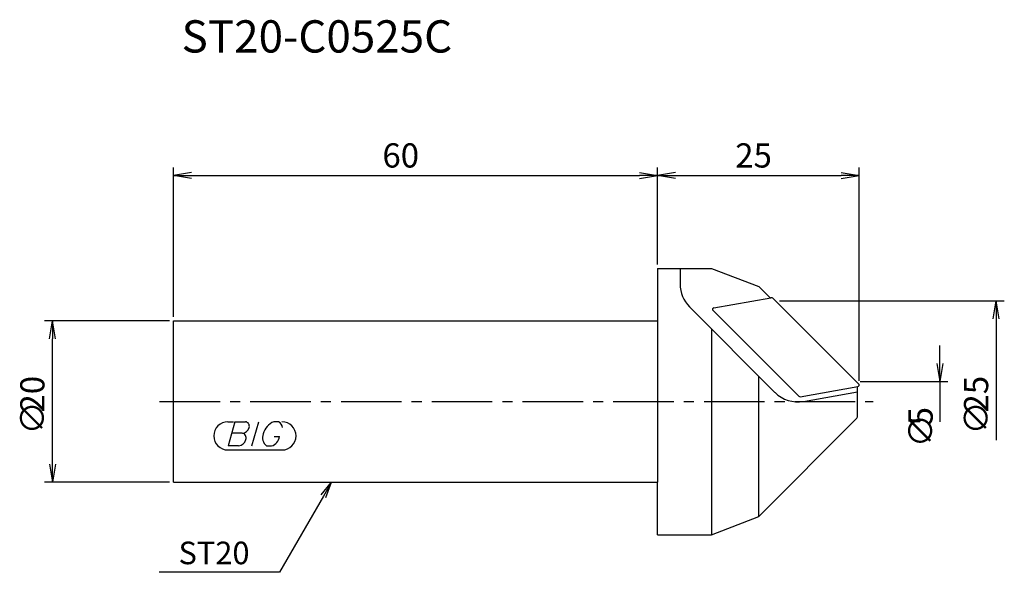
# Model space of a CAD drawing. Extents: x -79 to 43, y -21 to 47.
import ezdxf
from ezdxf.enums import TextEntityAlignment as Align

# ---------------------------------------------------------------- set-up
doc = ezdxf.new("R2010")
doc.units = 0
doc.header["$LTSCALE"] = 10
doc.linetypes.add('CENTER2', pattern=[1.125, 0.75, -0.125, 0.125, -0.125])
for name, color, linetype in [('240', 4, 'CONTINUOUS'), ('241', 211, 'CONTINUOUS'), ('245', 2, 'CENTER2'), ('247', 60, 'CONTINUOUS'), ('250', 3, 'CONTINUOUS')]:
    doc.layers.add(name, color=color, linetype=linetype)
doc.styles.get("Standard").update_dxf_attribs({"font": 'romans.shx', "bigfont": 'BIGFONT.SHX'})
doc.styles.add('YOKO', font='romans.shx', dxfattribs={"bigfont": 'extfont.shx'})

msp = doc.modelspace()

# ---------------------------------------------------------------- linework, layer by layer
at = {"layer": '240', "linetype": 'CONTINUOUS'}
for p, q in [((0, 16.5), (6.7, 16.5)), ((0, 16.5), (0, 10)), ((6.7, 16.5), (12.55, 14.25)), ((13.96, 12.84), (12.55, 14.25)), ((-60, -10), (-60, 10)), ((-60, 10), (0, 10)), ((24.8, -1.79), (24.8, 1.79)), ((24.65, -2.15), (12.55, -14.25)), ((-60, -10), (0, -10)), ((0, -16.5), (0, -10)), ((6.7, -16.5), (12.55, -14.25)), ((0, -16.5), (6.7, -16.5))]:
    msp.add_line(p, q, dxfattribs=at)
for centre, start, end in [((24.3, 1.79), 0, 7.1137), ((24.3, 1.79), 0, 7.1137), ((24.3, 1.79), 0, 7.1137), ((24.3, -1.79), 315, 0)]:
    msp.add_arc(centre, 0.5, start, end, dxfattribs=at)
at = {"layer": '241', "linetype": 'CONTINUOUS'}
for p, q in [((2.8, 16.5), (2.8, 14.56)), ((6.99, 11.61), (14.05, 12.86)), ((14.4, 12.74), (24.94, 2.2)), ((14.57, 1.13), (3.97, 11.73)), ((17.51, 0.66), (6.89, 11.27)), ((0, 10), (0, -10)), ((6.7, 9), (6.7, -16.49)), ((12.55, -14.23), (12.55, 3.15)), ((17.68, 0.6), (24.84, 1.86)), ((18.09, 0.02), (24.8, 1.2))]:
    msp.add_line(p, q, dxfattribs=at)
for centre, radius, start, end in [((6.8, 14.56), 4, 180, 225), ((14.11, 12.46), 0.4, 45, 100), ((7.03, 11.41), 0.2, 100, 225), ((24.8, 2.06), 0.2, 279.8008, 45), ((17.4, 3.96), 4, 225, 280), ((17.65, 0.8), 0.2, 225, 280)]:
    msp.add_arc(centre, radius, start, end, dxfattribs=at)
at = {"layer": '245', "linetype": 'CENTER2'}
msp.add_line((-61.73, 0), (26.76, 0), dxfattribs=at)
at = {"layer": '247', "linetype": 'CONTINUOUS'}
for p, q in [((-53.25, -2.5), (-52.58, -2.5)), ((-52.38, -2.5), (-53.24, -5.5)), ((-52.38, -2.5), (-51.08, -2.5)), ((-50.28, -5.5), (-49.42, -2.5)), ((-47, -2.5), (-47.57, -2.5)), ((-51.48, -3.92), (-52.79, -3.92)), ((-47.54, -4.35), (-46.85, -4.35)), ((-53.25, -6), (-46.56, -6)), ((-51.94, -5.5), (-53.24, -5.5)), ((-48.46, -5.5), (-47.85, -5.5))]:
    msp.add_line(p, q, dxfattribs=at)
for centre, radius, start, end in [((-53.25, -4.25), 1.75, 90, 270), ((-51.57, -2.94), 0.99, 274.7429, 343.8492), ((-51.15, -3.05), 0.554, 342.9979, 82.9242), ((-46.71, -4.58), 2.25, 112.3595, 164.9932), ((-47.37, -3.31), 0.891, 4.9946, 65.1663), ((-46.56, -4.25), 1.75, 270, 90), ((-52.04, -4.49), 1.02, 275.702, 347.2773), ((-51.56, -4.48), 0.564, 335.9909, 82.2634), ((-47.64, -4.46), 1.32, 159.7136, 231.7887), ((-48.23, -4.16), 1.39, 285.8461, 352.3251)]:
    msp.add_arc(centre, radius, start, end, dxfattribs=at)
at = {"layer": '250', "linetype": 'CONTINUOUS'}
for p, q in [((-60, 10.5), (-60, 29)), ((-57.77, 28.37), (-60, 28)), ((-2.23, 28.37), (0, 28)), ((0, 17), (0, 29)), ((0, 17), (0, 29)), ((2.23, 28.37), (0, 28)), ((22.77, 28.37), (25, 28)), ((25, 2.56), (25, 29)), ((-57.77, 27.63), (-60, 28)), ((-60, 28), (-57.77, 28)), ((-57.77, 28), (-2.23, 28)), ((-2.23, 27.63), (0, 28)), ((0, 28), (-2.23, 28)), ((2.23, 27.63), (0, 28)), ((0, 28), (2.23, 28)), ((2.23, 28), (22.77, 28)), ((22.77, 27.63), (25, 28)), ((25, 28), (22.77, 28)), ((15.14, 12.5), (43, 12.5)), ((41.63, 10.27), (42, 12.5)), ((42.37, 10.27), (42, 12.5)), ((42, 12.5), (42, 10.27)), ((-60.5, 10), (-76, 10)), ((-75.37, 7.77), (-75, 10)), ((-74.63, 7.77), (-75, 10)), ((-75, 10), (-75, 7.77)), ((42, 10.27), (42, -4.79)), ((-75, -7.77), (-75, 7.77)), ((35, 4.73), (35, 6.96)), ((34.63, 4.73), (35, 2.5)), ((35.37, 4.73), (35, 2.5)), ((35, 2.5), (35, 4.73)), ((25.14, 2.5), (36, 2.5)), ((35, 2.5), (35, -2.5)), ((-75.37, -7.77), (-75, -10)), ((-74.63, -7.77), (-75, -10)), ((-75, -10), (-75, -7.77)), ((-60.5, -10), (-76, -10)), ((-41.7, -11.57), (-40.41, -10)), ((-40.41, -10), (-41.41, -11.73)), ((-41.12, -11.9), (-40.41, -10)), ((-41.41, -11.73), (-46.85, -21.16)), ((-46.85, -21.16), (-61.78, -21.16))]:
    msp.add_line(p, q, dxfattribs=at)

# ---------------------------------------------------------------- texts
at = {"layer": '241', "linetype": 'CONTINUOUS', "style": 'YOKO'}
msp.add_text('ST20-C0525C', height=4, dxfattribs=at).set_placement((-59, 42), align=Align.BOTTOM_LEFT)
at = {"layer": '250', "linetype": 'CONTINUOUS'}
for s, p in [('60', (-34.1, 29)), ('25', (9.64, 29))]:
    msp.add_text(s, height=3, dxfattribs=at).set_placement(p)
for s, p in [('20', (-76, -1.36)), ('25', (41, -1.36)), ('∅', (-76, -4.07)), ('5', (34.12, -2.95)), ('∅', (41, -4.07)), ('∅', (34.12, -5.66))]:
    msp.add_text(s, height=3, rotation=90, dxfattribs=at).set_placement(p)
at = {"layer": '250', "linetype": 'CONTINUOUS', "style": 'YOKO'}
msp.add_text('ST20', height=2.8, dxfattribs=at).set_placement((-59.38, -20.16))

doc.saveas('drawing.dxf')
